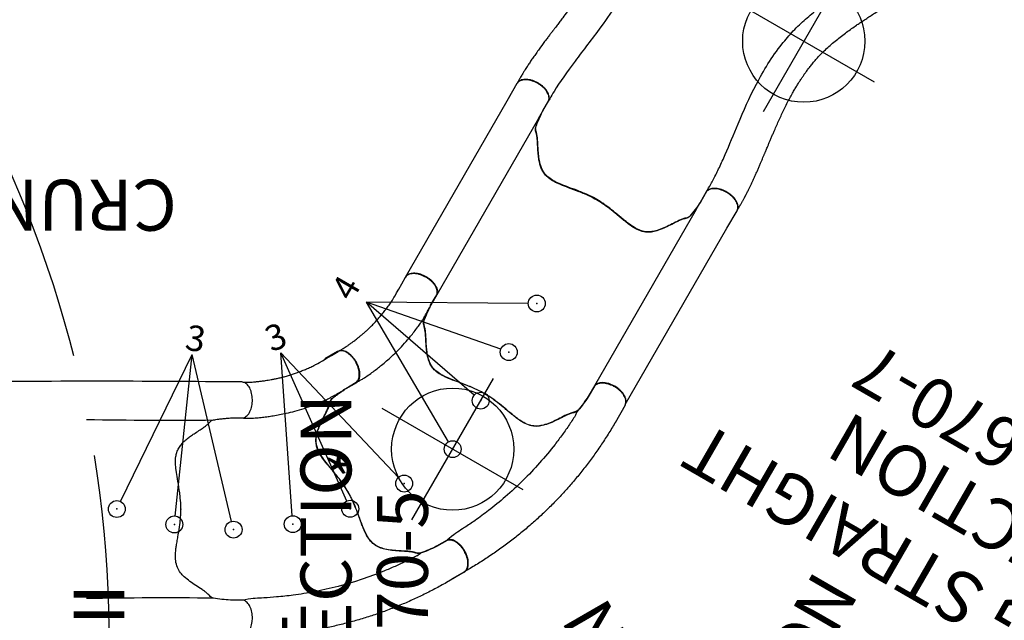
# Model space of a CAD drawing. Extents: x 4636 to 5332, y -5231 to -4724.
# Drawn here: x 5062 to 5159, y -4955 to -4896 of the extents above; entities that cross this region are included whole.
import ezdxf
from ezdxf.enums import TextEntityAlignment as Align

# ---------------------------------------------------------------- set-up
doc = ezdxf.new("R2010")
doc.units = 0
doc.header["$MEASUREMENT"] = 0
doc.linetypes.add('CENTER', pattern=[0.6, 0.375, -0.075, 0.075, -0.075])
doc.linetypes.add('DASHED', pattern=[0.75, 0.5, -0.25])
doc.layers.get('0').update_dxf_attribs({"color": 5, "linetype": 'CONTINUOUS'})
for name, color, linetype in [('9_FT_OVERLAP', 1, 'CONTINUOUS'), ('FT', 1, 'CONTINUOUS'), ('NODE', 7, 'CONTINUOUS'), ('NODE-SLD-LEG', 102, 'CONTINUOUS'), ('PARTNO', 7, 'CONTINUOUS'), ('PHASE-1', 6, 'CONTINUOUS'), ('SPECIAL_NOTE', 6, 'CONTINUOUS'), ('TXT', 7, 'CENTER')]:
    doc.layers.add(name, color=color, linetype=linetype)
doc.styles.add('Arial Narrow', font='txt')
doc.styles.add('SIMPLEX', font='SIMPLEX.shx')

# ---------------------------------------------------------------- blocks, each defined once
blk = doc.blocks.new('PARTNO')
at = {"layer": 'TXT', "style": 'SIMPLEX'}
blk.add_attdef('PARTNO', text='', height=5, dxfattribs=at).set_placement((0, 0), align=Align.CENTER)
blk = doc.blocks.new('23670M31')
at = {"layer": 'PARTNO'}
ref = blk.add_blockref('PARTNO', (38.914, -0.043), dxfattribs=dict(at, rotation=90))
ref.add_attrib('PARTNO', '714-670-M31', dxfattribs={"height": 5, "rotation": 90, "style": 'SIMPLEX'}).set_placement((38.914, -0.043), align=Align.CENTER)
at = {"layer": 'TXT', "style": 'SIMPLEX'}
blk.add_text('CHAMELEON II', height=5, rotation=90, dxfattribs=at).set_placement((22.914, -0.043), align=Align.CENTER)
blk = doc.blocks.new('23670500')
at = {"layer": 'SPECIAL_NOTE', "style": 'SIMPLEX'}
for s, p in [('RIGHT SECTION', (14.906, 46.375)), ('714-670-5', (22.415, 46.375))]:
    blk.add_text(s, height=5, rotation=90, dxfattribs=at).set_placement(p, align=Align.MIDDLE)
blk = doc.blocks.new('236700EZ')
at = {"elevation": -15.5}
blk.add_lwpolyline([(34.441, -12.476, 0.055603), (34.578, -12.461, 0.069171), (34.757, -12.393, 0.058762), (34.927, -12.271, 0.048391), (35.082, -12.101, 0.040057), (35.217, -11.887, 0.034058), (35.327, -11.636, 0.029993), (35.41, -11.356, 0.027504), (35.462, -11.056, 0.039154), (35.48, -10.587, 0.026467), (35.452, -10.278, 0.028012), (35.392, -9.981, 0.030853), (35.302, -9.708, 0.035347), (35.185, -9.465, 0.041924), (35.045, -9.261, 0.050804), (34.886, -9.103, 0.061489), (34.713, -8.995, 0.071284), (34.532, -8.94), (33.329, -8.94, -0.02973), (31.657, -8.746, -0.10175), (31.427, -8.644, -0.039868), (31.267, -8.498, 0.009859), (31.119, -8.35, 0.02768), (30.841, -8.116, 0.015001), (30.542, -7.905, 0.001571), (29.921, -7.499, -0.01296), (29.348, -7.102, -0.029706), (28.794, -6.647, -0.038364), (28.426, -6.248, -0.065373), (28.131, -5.753, -0.069611), (27.952, -5.081, -0.041525), (27.931, -4.404, -0.01956), (27.978, -3.873, -0.008537), (28.036, -3.471, -0.003786), (28.125, -2.946, 0.001822), (28.208, -2.458, 0.008396), (28.351, -1.53, 0.012259), (28.429, -0.815, 0.00979), (28.457, -0.374, -0.012421), (28.457, 0.373, 0.0196), (28.379, 1.305, 0.007442), (28.3, 1.885, 0.004238), (28.12, 2.976, -0.008424), (27.989, 3.813, -0.025714), (27.928, 4.511, -0.049004), (27.965, 5.169, -0.041069), (28.059, 5.557, -0.051631), (28.253, 5.987, -0.044246), (28.512, 6.351, -0.025), (28.764, 6.618, -0.024362), (29.152, 6.954, -0.012785), (29.497, 7.211, -0.007112), (29.861, 7.461, -0.001299), (30.364, 7.791, 0.009811), (30.722, 8.033, 0.022174), (31.008, 8.256, 0.017045), (31.192, 8.425, -0.007422), (31.343, 8.573, -0.05261), (31.482, 8.679, -0.073517), (31.66, 8.747, -0.016012), (31.903, 8.793, -0.009938), (32.174, 8.832, -0.006435), (32.615, 8.88, -0.003828), (33.05, 8.918, -0.000817), (33.338, 8.941, 0), (34.532, 8.941, 0.071282), (34.713, 8.996, 0.061504), (34.886, 9.104, 0.050826), (35.045, 9.262, 0.041918), (35.185, 9.466, 0.035351), (35.302, 9.709, 0.030855), (35.392, 9.982, 0.027996), (35.452, 10.278, 0.026464), (35.48, 10.588, 0.026055), (35.476, 10.902, 0.026741), (35.44, 11.209, 0.028586), (35.372, 11.5, 0.031803), (35.275, 11.767, 0.036793), (35.152, 12, 0.043936), (35.007, 12.193, 0.053384), (34.844, 12.339, 0.064207), (34.668, 12.435, 0.091136), (34.441, 12.477, 1.003923)], format="xyb", dxfattribs=at)
for centre, radius, start, end in [((20.215, -1445.308, -31), 1457.854, 89.440888, 90.559112), ((27.173, 509.328, -31), 500.601, 269.08812, 270.51361), ((27.228, -514.977, -31), 506.251, 89.49877, 90.90794), ((20.215, 1424.43, -31), 1436.977, 269.432764, 270.567236)]:
    blk.add_arc(centre, radius, start, end)
at = {"layer": 'NODE'}
for p in [(0, 0), (28.452, 0, -15.5)]:
    blk.add_point(p, dxfattribs=at)
blk = doc.blocks.new('23670600')
for p, q in [((5.995, 12.476), (4.564, 12.476)), ((23.187, -4.588), (23.556, -4.346, -12)), ((27.824, -6.205, -12), (26.102, -7.213)), ((5.983, -12.478), (4.597, -12.478))]:
    blk.add_line(p, q)
at = {"elevation": -12}
blk.add_lwpolyline([(27.824, -6.205, 0.055603), (27.935, -6.124, 0.069171), (28.057, -5.975, 0.058762), (28.144, -5.786, 0.048391), (28.194, -5.561, 0.040057), (28.205, -5.309, 0.034058), (28.176, -5.036, 0.029993), (28.109, -4.752, 0.027504), (28.006, -4.465, 0.039154), (27.789, -4.049, 0.026467), (27.611, -3.794, 0.028012), (27.412, -3.567, 0.030853), (27.198, -3.374, 0.035347), (26.977, -3.221, 0.041924), (26.754, -3.114, 0.050804), (26.537, -3.055, 0.061489), (26.334, -3.046, 0.071284), (26.149, -3.089), (25.104, -3.685, -0.02973), (23.556, -4.346, -0.10175), (23.306, -4.371, -0.039868), (23.095, -4.324, 0.009859), (22.892, -4.269, 0.02768), (22.536, -4.204, 0.015001), (22.171, -4.169, 0.001571), (21.431, -4.124, -0.01296), (20.736, -4.064, -0.029706), (20.03, -3.943, -0.038364), (19.512, -3.779, -0.065373), (19.01, -3.496, -0.069611), (18.522, -3.001, -0.041525), (18.167, -2.424, -0.01956), (17.945, -1.94, -0.008537), (17.796, -1.562, -0.003786), (17.612, -1.061, 0.001822), (17.444, -0.597, 0.008396), (17.107, 0.28, 0.012259), (16.82, 0.94, 0.00979), (16.626, 1.337, -0.012421), (16.255, 1.985, 0.0196), (15.725, 2.756, 0.007442), (15.369, 3.22, 0.004238), (14.672, 4.079, -0.008424), (14.143, 4.74, -0.025714), (13.743, 5.316, -0.049004), (13.45, 5.906, -0.041069), (13.338, 6.29, -0.051631), (13.294, 6.759, -0.044246), (13.338, 7.204, -0.025), (13.425, 7.561, -0.024362), (13.595, 8.044, -0.012785), (13.767, 8.439, -0.007112), (13.96, 8.836, -0.001299), (14.233, 9.372, 0.009811), (14.423, 9.761, 0.022174), (14.56, 10.096, 0.017045), (14.636, 10.334, -0.007422), (14.694, 10.537, -0.05261), (14.763, 10.698, -0.073517), (14.884, 10.845, -0.016012), (15.071, 11.006, -0.009938), (15.288, 11.174, -0.006435), (15.647, 11.434, -0.003828), (16.006, 11.684, -0.000817), (16.244, 11.846, 0), (17.282, 12.438, 0.071282), (17.412, 12.576, 0.061504), (17.508, 12.755, 0.050826), (17.568, 12.972, 0.041918), (17.588, 13.218, 0.035351), (17.569, 13.487, 0.030855), (17.512, 13.769, 0.027996), (17.417, 14.056, 0.026464), (17.288, 14.339, 0.026055), (17.129, 14.609, 0.026741), (16.945, 14.858, 0.028586), (16.742, 15.077, 0.031803), (16.525, 15.261, 0.036793), (16.303, 15.402, 0.043936), (16.081, 15.498, 0.053384), (15.867, 15.544, 0.064207), (15.667, 15.54, 0.091136), (15.449, 15.464, 1.003923)], format="xyb", dxfattribs=at)
blk.add_lwpolyline([(5.989, -12.476, 0.055603), (6.126, -12.461, 0.069171), (6.305, -12.393, 0.058762), (6.475, -12.271, 0.048391), (6.63, -12.101, 0.040057), (6.765, -11.887, 0.034058), (6.875, -11.636, 0.029993), (6.958, -11.356, 0.027504), (7.01, -11.056, 0.039154), (7.028, -10.587, 0.026467), (7, -10.278, 0.028012), (6.94, -9.981, 0.030853), (6.85, -9.708, 0.035347), (6.733, -9.465, 0.041924), (6.593, -9.261, 0.050804), (6.434, -9.103, 0.061489), (6.261, -8.995, 0.071284), (6.08, -8.94), (4.877, -8.94, -0.02973), (3.205, -8.746, -0.10175), (2.975, -8.644, -0.039868), (2.815, -8.498, 0.009859), (2.667, -8.35, 0.02768), (2.389, -8.116, 0.015001), (2.09, -7.905, 0.001571), (1.469, -7.499, -0.01296), (0.896, -7.102, -0.029706), (0.342, -6.647, -0.038364), (-0.026, -6.248, -0.065373), (-0.321, -5.753, -0.069611), (-0.5, -5.081, -0.041525), (-0.521, -4.404, -0.01956), (-0.474, -3.873, -0.008537), (-0.416, -3.471, -0.003786), (-0.327, -2.946, 0.001822), (-0.244, -2.458, 0.008396), (-0.101, -1.53, 0.012259), (-0.023, -0.815, 0.00979), (0.005, -0.374, -0.012421), (0.005, 0.373, 0.0196), (-0.073, 1.305, 0.007442), (-0.152, 1.885, 0.004238), (-0.332, 2.976, -0.008424), (-0.463, 3.813, -0.025714), (-0.524, 4.511, -0.049004), (-0.487, 5.169, -0.041069), (-0.393, 5.557, -0.051631), (-0.199, 5.987, -0.044246), (0.06, 6.351, -0.025), (0.312, 6.618, -0.024362), (0.7, 6.954, -0.012785), (1.045, 7.211, -0.007112), (1.409, 7.461, -0.001299), (1.912, 7.791, 0.009811), (2.27, 8.033, 0.022174), (2.555, 8.256, 0.017045), (2.74, 8.425, -0.007422), (2.891, 8.573, -0.05261), (3.03, 8.679, -0.073517), (3.208, 8.747, -0.016012), (3.451, 8.793, -0.009938), (3.722, 8.832, -0.006435), (4.163, 8.88, -0.003828), (4.598, 8.918, -0.000817), (4.885, 8.941, 0), (6.08, 8.941, 0.071282), (6.261, 8.996, 0.061504), (6.434, 9.104, 0.050826), (6.593, 9.262, 0.041918), (6.733, 9.466, 0.035351), (6.85, 9.709, 0.030855), (6.94, 9.982, 0.027996), (7, 10.278, 0.026464), (7.028, 10.588, 0.026055), (7.024, 10.902, 0.026741), (6.988, 11.209, 0.028586), (6.92, 11.5, 0.031803), (6.823, 11.767, 0.036793), (6.7, 12, 0.043936), (6.555, 12.193, 0.053384), (6.392, 12.339, 0.064207), (6.216, 12.435, 0.094227), (5.995, 12.476, 1.003923)], format="xyb")
for points, knots in [([(6.038, 12.475), (6.101, 12.471), (6.217, 12.463), (6.377, 12.459), (6.508, 12.458), (6.608, 12.459), (6.681, 12.46), (6.737, 12.461), (6.786, 12.463), (6.837, 12.465), (6.889, 12.467), (6.941, 12.47), (7.068, 12.476), (7.215, 12.487), (7.38, 12.502), (7.492, 12.513), (7.614, 12.526), (7.756, 12.543), (7.922, 12.564), (8.112, 12.59), (8.337, 12.624), (8.597, 12.665), (8.896, 12.716), (9.224, 12.777), (9.58, 12.851), (9.965, 12.941), (10.376, 13.05), (10.779, 13.172), (11.17, 13.303), (11.547, 13.439), (11.939, 13.59), (12.346, 13.754), (12.766, 13.938), (13.196, 14.145), (13.475, 14.309), (15.449, 15.464, -12)], [0, 0, 0, 0, 0.025205, 0.046459, 0.063767, 0.077132, 0.086255, 0.092696, 0.099115, 0.105669, 0.112359, 0.119184, 0.125993, 0.16128, 0.175421, 0.188876, 0.203574, 0.221388, 0.242318, 0.266362, 0.293518, 0.327623, 0.365623, 0.407514, 0.453291, 0.502954, 0.556506, 0.613962, 0.661856, 0.712178, 0.764932, 0.820115, 0.877698, 0.937656, 1, 1, 1, 1]), ([(6.08, 8.941), (6.08, 8.941), (6.08, 8.941), (6.08, 8.941), (6.08, 8.941), (6.242, 8.924), (6.297, 8.922), (6.407, 8.921), (6.462, 8.92), (6.629, 8.92), (6.738, 8.922), (7.051, 8.931), (7.253, 8.942), (7.647, 8.973), (7.84, 8.992), (8.213, 9.034), (8.393, 9.058), (8.738, 9.106), (8.905, 9.131), (9.494, 9.226), (9.922, 9.305), (10.637, 9.464), (10.917, 9.533), (11.509, 9.695), (11.815, 9.789), (12.401, 9.984), (12.686, 10.088), (13.138, 10.26), (13.308, 10.327), (13.661, 10.471), (13.841, 10.547), (14.162, 10.689), (14.3, 10.751), (14.547, 10.87), (14.646, 10.919), (14.833, 11.016), (14.921, 11.063), (15.077, 11.149), (15.148, 11.19), (15.287, 11.27), (15.352, 11.309), (16.057, 11.718)], [0.0079385, 0.0079385, 0.0079385, 0.0079385, 0.0190036, 0.0190036, 0.0339072, 0.0339072, 0.0488107, 0.0488107, 0.0637142, 0.0637142, 0.0935213, 0.0935213, 0.1497811, 0.1497811, 0.2060408, 0.2060408, 0.2623006, 0.2623006, 0.3185603, 0.3185603, 0.4561597, 0.4561597, 0.5435473, 0.5435473, 0.6383844, 0.6383844, 0.7332214, 0.7332214, 0.7948971, 0.7948971, 0.8548839, 0.8548839, 0.9001046, 0.9001046, 0.9284804, 0.9284804, 0.9514874, 0.9514874, 0.9744944, 0.9744944, 1, 1, 1, 1]), ([(23.187, -4.588), (22.844, -4.769), (22.495, -4.944), (21.776, -5.293), (21.412, -5.464), (20.682, -5.789), (20.315, -5.946), (19.213, -6.394), (18.471, -6.667), (16.22, -7.415), (14.684, -7.817), (12.437, -8.251), (11.74, -8.364), (10.495, -8.529), (9.95, -8.588), (8.989, -8.671), (8.571, -8.7), (7.87, -8.738), (7.588, -8.75), (7.051, -8.799), (6.747, -8.834), (6.08, -8.94), (6.08, -8.94), (6.08, -8.94)], [0.0640456, 0.0640456, 0.0640456, 0.0640456, 0.1258404, 0.1258404, 0.1887606, 0.1887606, 0.2516808, 0.2516808, 0.3759494, 0.3759494, 0.6244866, 0.6244866, 0.7357888, 0.7357888, 0.822077, 0.822077, 0.8871842, 0.8871842, 0.9318317, 0.9318317, 0.9764793, 0.9764793, 1, 1, 1, 1]), ([(26.097, -7.216), (25.714, -7.428), (24.947, -7.853), (23.774, -8.445), (22.583, -9.002), (21.374, -9.518), (20.149, -9.994), (18.908, -10.429), (17.654, -10.824), (16.388, -11.178), (15.111, -11.49), (13.824, -11.76), (12.53, -11.987), (11.228, -12.171), (9.921, -12.312), (8.611, -12.41), (7.297, -12.469), (6.421, -12.475), (5.983, -12.478)], [0, 0, 0, 0, 0.062501, 0.125002, 0.1875, 0.249996, 0.312494, 0.374996, 0.437502, 0.500009, 0.562514, 0.625016, 0.687512, 0.750003, 0.812495, 0.874991, 0.937494, 1, 1, 1, 1])]:
    blk.add_open_spline(points, degree=3, knots=knots)
at = {"layer": 'NODE'}
for p in [(16.436, 1.659, -12), (0, 0)]:
    blk.add_point(p, dxfattribs=at)
at = {"layer": 'NODE-SLD-LEG'}
for p in [(-5.917, 0.747), (-0.55, -0.686), (4.992, -1.213)]:
    blk.add_line(p, (1.103, 15.162), dxfattribs=at)
for centre in [(-6.28, 0.001), (-0.636, -1.512), (5.184, -2.021)]:
    blk.add_circle(centre, 0.83, dxfattribs=at)
for p in [(-6.276, 0.006), (-0.633, -1.509, -4), (5.187, -2.02, -8)]:
    blk.add_point(p, dxfattribs=at)
at = {"layer": 'NODE-SLD-LEG', "style": 'Arial Narrow'}
blk.add_text('3', height=2.5, rotation=350.48928, dxfattribs=at).set_placement((0.322, 15.675))
at = {"layer": 'SPECIAL_NOTE', "style": 'SIMPLEX'}
blk.add_text('LEFT SECTION', height=5, rotation=90, dxfattribs=at).set_placement((14.906, -44.083), align=Align.MIDDLE)
blk = doc.blocks.new('23670700')
for p, q in [((25.972, 12.477), (5.989, 12.477)), ((27.967, 12.477), (25.972, 12.477)), ((26.586, 12.476), (26.561, 12.477)), ((26.063, 8.941), (6.08, 8.941)), ((26.063, 8.941), (26.863, 8.941)), ((26.063, -8.94), (6.08, -8.94)), ((26.063, -8.94), (26.855, -8.94)), ((5.989, -12.476), (25.972, -12.476)), ((25.972, -12.476), (27.967, -12.476))]:
    blk.add_line(p, q)
for points in [[(5.989, -12.476, 0.055603), (6.126, -12.461, 0.069171), (6.305, -12.393, 0.058762), (6.475, -12.271, 0.048391), (6.63, -12.101, 0.040057), (6.765, -11.887, 0.034058), (6.875, -11.636, 0.029993), (6.958, -11.356, 0.027504), (7.01, -11.056, 0.039154), (7.028, -10.587, 0.026467), (7, -10.278, 0.028012), (6.94, -9.981, 0.030853), (6.85, -9.708, 0.035347), (6.733, -9.465, 0.041924), (6.593, -9.261, 0.050804), (6.434, -9.103, 0.061489), (6.261, -8.995, 0.071284), (6.08, -8.94), (4.877, -8.94, -0.02973), (3.205, -8.746, -0.10175), (2.975, -8.644, -0.039868), (2.815, -8.498, 0.009859), (2.667, -8.35, 0.02768), (2.389, -8.116, 0.015001), (2.09, -7.905, 0.001571), (1.469, -7.499, -0.01296), (0.896, -7.102, -0.029706), (0.342, -6.647, -0.038364), (-0.026, -6.248, -0.065373), (-0.321, -5.753, -0.069611), (-0.5, -5.081, -0.041525), (-0.521, -4.404, -0.01956), (-0.474, -3.873, -0.008537), (-0.416, -3.471, -0.003786), (-0.327, -2.946, 0.001822), (-0.244, -2.458, 0.008396), (-0.101, -1.53, 0.012259), (-0.023, -0.815, 0.00979), (0.005, -0.374, -0.012421), (0.005, 0.373, 0.0196), (-0.073, 1.305, 0.007442), (-0.152, 1.885, 0.004238), (-0.332, 2.976, -0.008424), (-0.463, 3.813, -0.025714), (-0.524, 4.511, -0.049004), (-0.487, 5.169, -0.041069), (-0.393, 5.557, -0.051631), (-0.199, 5.987, -0.044246), (0.06, 6.351, -0.025), (0.312, 6.618, -0.024362), (0.7, 6.954, -0.012785), (1.045, 7.211, -0.007112), (1.409, 7.461, -0.001299), (1.912, 7.791, 0.009811), (2.27, 8.033, 0.022174), (2.555, 8.256, 0.017045), (2.74, 8.425, -0.007422), (2.891, 8.573, -0.05261), (3.03, 8.679, -0.073517), (3.208, 8.747, -0.016012), (3.451, 8.793, -0.009938), (3.722, 8.832, -0.006435), (4.163, 8.88, -0.003828), (4.598, 8.918, -0.000817), (4.885, 8.941, 0), (6.08, 8.941, 0.071282), (6.261, 8.996, 0.061504), (6.434, 9.104, 0.050826), (6.593, 9.262, 0.041918), (6.733, 9.466, 0.035351), (6.85, 9.709, 0.030855), (6.94, 9.982, 0.027996), (7, 10.278, 0.026464), (7.028, 10.588, 0.026055), (7.024, 10.902, 0.026741), (6.988, 11.209, 0.028586), (6.92, 11.5, 0.031803), (6.823, 11.767, 0.036793), (6.7, 12, 0.043936), (6.555, 12.193, 0.053384), (6.392, 12.339, 0.064207), (6.216, 12.435, 0.091136), (5.989, 12.477, 1.003923)], [(27.967, -12.476, 0.055603), (28.103, -12.461, 0.069171), (28.283, -12.393, 0.058762), (28.453, -12.271, 0.048391), (28.608, -12.101, 0.040057), (28.742, -11.887, 0.034058), (28.853, -11.636, 0.029993), (28.935, -11.356, 0.027504), (28.988, -11.056, 0.039154), (29.006, -10.587, 0.026467), (28.978, -10.278, 0.028012), (28.917, -9.981, 0.030853), (28.828, -9.708, 0.035347), (28.711, -9.465, 0.041924), (28.571, -9.261, 0.050804), (28.412, -9.103, 0.061489), (28.239, -8.995, 0.071284), (28.058, -8.94), (26.855, -8.94, -0.02973), (25.182, -8.746, -0.10175), (24.953, -8.644, -0.039868), (24.793, -8.498, 0.009859), (24.644, -8.35, 0.02768), (24.367, -8.116, 0.015001), (24.068, -7.905, 0.001571), (23.447, -7.499, -0.01296), (22.874, -7.102, -0.029706), (22.32, -6.647, -0.038364), (21.952, -6.248, -0.065373), (21.657, -5.753, -0.069611), (21.478, -5.081, -0.041525), (21.456, -4.404, -0.01956), (21.503, -3.873, -0.008537), (21.561, -3.471, -0.003786), (21.65, -2.946, 0.001822), (21.734, -2.458, 0.008396), (21.877, -1.53, 0.012259), (21.955, -0.815, 0.00979), (21.983, -0.374, -0.012421), (21.983, 0.373, 0.0196), (21.905, 1.305, 0.007442), (21.825, 1.885, 0.004238), (21.646, 2.976, -0.008424), (21.515, 3.813, -0.025714), (21.453, 4.511, -0.049004), (21.491, 5.169, -0.041069), (21.584, 5.557, -0.051631), (21.779, 5.987, -0.044246), (22.037, 6.351, -0.025), (22.29, 6.618, -0.024362), (22.677, 6.954, -0.012785), (23.022, 7.211, -0.007112), (23.387, 7.461, -0.001299), (23.89, 7.791, 0.009811), (24.248, 8.033, 0.022174), (24.533, 8.256, 0.017045), (24.717, 8.425, -0.007422), (24.868, 8.573, -0.05261), (25.007, 8.679, -0.073517), (25.186, 8.747, -0.016012), (25.428, 8.793, -0.009938), (25.7, 8.832, -0.006435), (26.141, 8.88, -0.003828), (26.576, 8.918, -0.000817), (26.863, 8.941, 0), (28.058, 8.941, 0.071282), (28.239, 8.996, 0.061504), (28.412, 9.104, 0.050826), (28.571, 9.262, 0.041918), (28.711, 9.466, 0.035351), (28.828, 9.709, 0.030855), (28.917, 9.982, 0.027996), (28.978, 10.278, 0.026464), (29.006, 10.588, 0.026055), (29.002, 10.902, 0.026741), (28.965, 11.209, 0.028586), (28.898, 11.5, 0.031803), (28.801, 11.767, 0.036793), (28.678, 12, 0.043936), (28.533, 12.193, 0.053384), (28.37, 12.339, 0.064207), (28.194, 12.435, 0.091136), (27.967, 12.477, 1.003923)]]:
    blk.add_lwpolyline(points, format="xyb")
at = {"layer": 'NODE'}
for p in [(0, 0), (22.021, 0, -16)]:
    blk.add_point(p, dxfattribs=at)
at = {"layer": 'NODE-SLD-LEG'}
for p in [(-5.866, 0.722), (-0.616, 0.816), (9.83, 0.723), (4.581, 0.816)]:
    blk.add_line(p, (2.004, 14.555), dxfattribs=at)
for centre in [(-6.276, 0), (-0.771, 0), (4.734, 0), (10.239, 0)]:
    blk.add_circle(centre, 0.83, dxfattribs=at)
for p in [(-6.276, 0), (-0.771, 0, -4), (4.734, 0, -8), (10.239, 0, -12)]:
    blk.add_point(p, dxfattribs=at)
at = {"layer": 'NODE-SLD-LEG', "style": 'Arial Narrow'}
blk.add_text('4', height=2.5, dxfattribs=at).set_placement((1.262, 15.771))
at = {"layer": 'SPECIAL_NOTE', "style": 'SIMPLEX'}
for s, p in [('LONG STRAIGHT', (6.645, -46.126)), ('714-670-7', (21.805, -46.126)), ('SECTION', (14.645, -46.126))]:
    blk.add_text(s, height=5, rotation=90, dxfattribs=at).set_placement(p, align=Align.MIDDLE)
blk = doc.blocks.new('23670166MZ')
blk.add_lwpolyline([(5.989, -12.476, 0.055603), (6.126, -12.461, 0.069171), (6.305, -12.393, 0.058762), (6.475, -12.271, 0.048391), (6.63, -12.101, 0.040057), (6.765, -11.887, 0.034058), (6.875, -11.636, 0.029993), (6.958, -11.356, 0.027504), (7.01, -11.056, 0.039154), (7.028, -10.587, 0.026467), (7, -10.278, 0.028012), (6.94, -9.981, 0.030853), (6.85, -9.708, 0.035347), (6.733, -9.465, 0.041924), (6.593, -9.261, 0.050804), (6.434, -9.103, 0.061489), (6.261, -8.995, 0.071284), (6.08, -8.94), (4.877, -8.94, -0.02973), (3.205, -8.746, -0.10175), (2.975, -8.644, -0.039868), (2.815, -8.498, 0.009859), (2.667, -8.35, 0.02768), (2.389, -8.116, 0.015001), (2.09, -7.905, 0.001571), (1.469, -7.499, -0.01296), (0.896, -7.102, -0.029706), (0.342, -6.647, -0.038364), (-0.026, -6.248, -0.065373), (-0.321, -5.753, -0.069611), (-0.5, -5.081, -0.041525), (-0.521, -4.404, -0.01956), (-0.474, -3.873, -0.008537), (-0.416, -3.471, -0.003786), (-0.327, -2.946, 0.001822), (-0.244, -2.458, 0.008396), (-0.101, -1.53, 0.012259), (-0.023, -0.815, 0.00979), (0.005, -0.374, -0.012421), (0.005, 0.373, 0.0196), (-0.073, 1.305, 0.007442), (-0.152, 1.885, 0.004238), (-0.332, 2.976, -0.008424), (-0.463, 3.813, -0.025714), (-0.524, 4.511, -0.049004), (-0.487, 5.169, -0.041069), (-0.393, 5.557, -0.051631), (-0.199, 5.987, -0.044246), (0.06, 6.351, -0.025), (0.312, 6.618, -0.024362), (0.7, 6.954, -0.012785), (1.045, 7.211, -0.007112), (1.409, 7.461, -0.001299), (1.912, 7.791, 0.009811), (2.27, 8.033, 0.022174), (2.555, 8.256, 0.017045), (2.74, 8.425, -0.007422), (2.891, 8.573, -0.05261), (3.03, 8.679, -0.073517), (3.208, 8.747, -0.016012), (3.451, 8.793, -0.009938), (3.722, 8.832, -0.006435), (4.163, 8.88, -0.003828), (4.598, 8.918, -0.000817), (4.885, 8.941, 0), (6.08, 8.941, 0.071282), (6.261, 8.996, 0.061504), (6.434, 9.104, 0.050826), (6.593, 9.262, 0.041918), (6.733, 9.466, 0.035351), (6.85, 9.709, 0.030855), (6.94, 9.982, 0.027996), (7, 10.278, 0.026464), (7.028, 10.588, 0.026055), (7.024, 10.902, 0.026741), (6.988, 11.209, 0.028586), (6.92, 11.5, 0.031803), (6.823, 11.767, 0.036793), (6.7, 12, 0.043936), (6.555, 12.193, 0.053384), (6.392, 12.339, 0.064207), (6.216, 12.435, 0.091136), (5.989, 12.477, 1.003923)], format="xyb")
for points, knots in [([(32.164, 15.826), (32.101, 15.796), (31.874, 15.687), (31.512, 15.508), (31.088, 15.296), (30.711, 15.105), (30.356, 14.925), (30.013, 14.749), (29.671, 14.574), (29.327, 14.399), (28.867, 14.165), (28.289, 13.875), (27.592, 13.535), (26.892, 13.208), (26.188, 12.898), (25.485, 12.61), (24.801, 12.357), (24.144, 12.141), (23.519, 11.961), (22.91, 11.814), (22.317, 11.696), (21.723, 11.602), (21.113, 11.527), (20.474, 11.472), (19.811, 11.437), (19.122, 11.422), (18.401, 11.427), (17.658, 11.453), (16.894, 11.499), (16.11, 11.561), (15.315, 11.639), (14.537, 11.726), (13.953, 11.797), (13.552, 11.847), (13.321, 11.876), (13.095, 11.905), (12.874, 11.933), (12.666, 11.96), (12.491, 11.982), (12.353, 12), (12.25, 12.013), (12.168, 12.024), (12.098, 12.033), (12.024, 12.042), (11.929, 12.054), (11.803, 12.07), (11.645, 12.09), (11.463, 12.113), (11.268, 12.137), (11.069, 12.161), (10.631, 12.213), (10.092, 12.274), (9.46, 12.337), (8.981, 12.379), (8.529, 12.414), (8.172, 12.436), (7.892, 12.451), (7.673, 12.461), (7.432, 12.47), (7.203, 12.476), (6.985, 12.479), (6.774, 12.481), (6.534, 12.481), (6.267, 12.48), (6.08, 12.478), (5.984, 12.477)], [0, 0, 0, 0, 0.007368, 0.026659, 0.042841, 0.057927, 0.071916, 0.08557, 0.099363, 0.113279, 0.127298, 0.155284, 0.18345, 0.211652, 0.239753, 0.267631, 0.295012, 0.319817, 0.343625, 0.366476, 0.388499, 0.409822, 0.432317, 0.455593, 0.47967, 0.504564, 0.53055, 0.558021, 0.585308, 0.61397, 0.6438, 0.672586, 0.69985, 0.708591, 0.717172, 0.725594, 0.733858, 0.741879, 0.748862, 0.753482, 0.75734, 0.760432, 0.762759, 0.765163, 0.768731, 0.773469, 0.779383, 0.786468, 0.793994, 0.801485, 0.808941, 0.843645, 0.862961, 0.881418, 0.898917, 0.915447, 0.923121, 0.931748, 0.941273, 0.951765, 0.959038, 0.967404, 0.977187, 0.988175, 1, 1, 1, 1]), ([(33.687, 12.634), (33.551, 12.569), (33.438, 12.514), (33.134, 12.365), (32.939, 12.268), (32.564, 12.08), (32.376, 11.984), (31.996, 11.791), (31.805, 11.693), (31.228, 11.398), (30.838, 11.198), (29.432, 10.489), (28.378, 9.975), (26.485, 9.198), (25.695, 8.91), (24.294, 8.503), (23.709, 8.363), (22.546, 8.143), (21.966, 8.062), (20.245, 7.89), (19.118, 7.869), (16.941, 7.936), (15.889, 8.024), (13.404, 8.287), (12.014, 8.484), (9.404, 8.8), (8.183, 8.919), (6.825, 8.946), (6.549, 8.945), (6.172, 8.942), (6.095, 8.941), (6.016, 8.941)], [0, 0, 0, 0, 0.016078, 0.016078, 0.039404, 0.039404, 0.062729, 0.062729, 0.086055, 0.086055, 0.132707, 0.132707, 0.251172, 0.251172, 0.329877, 0.329877, 0.382545, 0.382545, 0.435214, 0.435214, 0.540551, 0.540551, 0.645888, 0.645888, 0.799024, 0.799024, 0.952159, 0.952159, 0.990336, 0.990336, 1, 1, 1, 1]), ([(6.016, -8.94), (6.336, -8.943), (6.632, -8.945), (7.096, -8.94), (7.275, -8.936), (7.88, -8.913), (8.313, -8.885), (9.211, -8.809), (9.675, -8.761), (11.171, -8.591), (12.249, -8.444), (14.728, -8.137), (16.156, -7.979), (19.148, -7.852), (20.718, -7.884), (22.88, -8.199), (23.439, -8.305), (24.544, -8.57), (25.086, -8.727), (26.122, -9.07), (26.622, -9.257), (28.172, -9.884), (29.162, -10.357), (30.557, -11.054), (30.995, -11.278), (31.743, -11.661), (32.056, -11.821), (32.585, -12.089), (32.8, -12.198), (33.167, -12.38), (33.322, -12.456), (33.558, -12.57), (33.63, -12.605), (33.704, -12.641)], [0, 0, 0, 0, 0.039215, 0.039215, 0.064926, 0.064926, 0.121932, 0.121932, 0.178937, 0.178937, 0.30106, 0.30106, 0.447205, 0.447205, 0.59335, 0.59335, 0.643697, 0.643697, 0.694043, 0.694043, 0.74439, 0.74439, 0.854503, 0.854503, 0.90643, 0.90643, 0.944743, 0.944743, 0.971389, 0.971389, 0.991336, 0.991336, 1, 1, 1, 1]), ([(5.984, -12.476), (6.065, -12.477), (6.22, -12.478), (6.442, -12.48), (6.638, -12.48), (6.808, -12.48), (6.953, -12.479), (7.091, -12.477), (7.221, -12.474), (7.341, -12.471), (7.432, -12.469), (7.496, -12.466), (7.547, -12.465), (7.594, -12.463), (7.648, -12.461), (7.71, -12.458), (7.801, -12.454), (7.928, -12.448), (8.096, -12.44), (8.313, -12.427), (8.574, -12.409), (8.875, -12.387), (9.185, -12.361), (9.505, -12.331), (9.835, -12.299), (10.176, -12.263), (10.525, -12.224), (10.871, -12.184), (11.196, -12.145), (11.481, -12.11), (11.706, -12.082), (11.879, -12.06), (12.01, -12.043), (12.127, -12.028), (12.24, -12.014), (12.372, -11.997), (12.533, -11.976), (12.735, -11.95), (12.972, -11.92), (13.248, -11.885), (13.562, -11.845), (13.902, -11.803), (14.256, -11.76), (14.872, -11.687), (15.75, -11.592), (16.713, -11.51), (17.496, -11.462), (18.081, -11.437), (18.616, -11.424), (19.089, -11.423), (19.501, -11.429), (19.871, -11.441), (20.206, -11.457), (20.526, -11.478), (20.856, -11.504), (21.211, -11.539), (21.593, -11.585), (22.002, -11.644), (22.438, -11.719), (22.945, -11.821), (23.511, -11.958), (24.119, -12.132), (24.725, -12.331), (25.329, -12.55), (25.926, -12.788), (26.5, -13.033), (27.05, -13.28), (27.529, -13.505), (27.956, -13.712), (28.356, -13.908), (28.795, -14.128), (29.276, -14.372), (29.797, -14.638), (30.357, -14.924), (30.958, -15.23), (31.563, -15.534), (31.972, -15.732), (32.164, -15.825)], [0, 0, 0, 0, 0.009945, 0.019023, 0.027017, 0.033892, 0.039645, 0.04447, 0.050488, 0.055281, 0.05879, 0.061253, 0.062913, 0.064752, 0.066879, 0.069294, 0.071992, 0.077652, 0.084221, 0.09172, 0.103003, 0.114693, 0.126641, 0.13885, 0.151576, 0.164575, 0.177846, 0.191376, 0.203901, 0.214626, 0.223568, 0.229342, 0.234057, 0.23835, 0.242504, 0.246712, 0.253142, 0.260667, 0.269283, 0.279724, 0.291414, 0.304305, 0.317497, 0.330661, 0.372434, 0.414212, 0.436176, 0.457897, 0.477989, 0.494409, 0.50937, 0.522843, 0.534794, 0.545913, 0.557812, 0.570847, 0.584839, 0.599846, 0.615944, 0.633222, 0.656583, 0.679752, 0.70264, 0.726739, 0.750275, 0.77312, 0.795136, 0.816295, 0.830795, 0.846911, 0.864684, 0.884144, 0.905309, 0.927758, 0.95183, 0.977473, 1, 1, 1, 1])]:
    blk.add_open_spline(points, degree=3, knots=knots)
at = {"layer": 'FT'}
for p, q in [((23.637, -1.832), (23.637, -17.832)), ((31.637, -9.832), (15.637, -9.832))]:
    blk.add_line(p, q, dxfattribs=at)
blk.add_circle((23.637, -9.832), 6, dxfattribs=at)
at = {"layer": 'NODE'}
blk.add_point((0, 0), dxfattribs=at)
blk = doc.blocks.new('23782000')
for p, q in [((-5.628, -3.041), (-2.275, -1.106)), ((-2.185, -1.262), (-5.538, -3.197)), ((-2.275, -1.106), (-2.185, -1.262)), ((2.185, -1.262), (2.275, -1.106)), ((2.185, -1.262), (5.538, -3.197)), ((2.275, -1.106), (5.628, -3.041)), ((-4.834, -2.791), (-4.924, -2.635)), ((4.924, -2.635), (4.834, -2.791)), ((5.628, -3.041), (5.538, -3.197)), ((0, -6.394), (-0.18, -6.394))]:
    blk.add_line(p, q)
for radius in [2.781, 2.523, 4.968, 6.282]:
    blk.add_arc((0, 0), radius, 210, 330)
at = {"layer": 'NODE'}
blk.add_point((0, 0), dxfattribs=at)
at = {"layer": 'PARTNO'}
ref = blk.add_blockref('PARTNO', (0.808, -24.859), dxfattribs=at)
ref.add_attrib('PARTNO', '714-782', dxfattribs={"color": 0, "linetype": 'ByBlock', "height": 5, "style": 'SIMPLEX'}).set_placement((0.808, -24.859), align=Align.CENTER)
at = {"layer": 'TXT', "style": 'SIMPLEX'}
blk.add_text('CRUNCH STATION', height=5, dxfattribs=at).set_placement((0.808, -12.943), align=Align.MIDDLE)
blk = doc.blocks.new('238173B0')
at = {"layer": '9_FT_OVERLAP', "linetype": 'DASHED', "ltscale": 40}
blk.add_arc((6.757, 2.455), 114.045, 119.08071, 180.91929, dxfattribs=at)
blk = doc.blocks.new('236700AZ')
at = {"layer": 'FT'}
for p, q in [((0, -8), (0, 8)), ((-8, 0), (8, 0))]:
    blk.add_line(p, q, dxfattribs=at)
blk.add_circle((0, 0), 6, dxfattribs=at)
at = {"layer": 'NODE'}
blk.add_point((0, 0), dxfattribs=at)
at = {"layer": 'FT', "width": 0.7}
blk.add_text('*', height=5, dxfattribs=at).set_placement((-8.019, 4.719))

msp = doc.modelspace()

# ---------------------------------------------------------------- block references
at = {"layer": 'PHASE-1'}
for name, p, rotation in [('23670166MZ', (5118.687, -4913.267, 22), 59.99999999999984), ('238173B0', (4959.814, -4950.117), 225), ('23670700', (5107.676, -4932.338, 38), 59.99999999999986), ('23782000', (5049.383, -4926.117, 78), 180), ('23670600', (5094.271, -4941.992, 50), 29.99999999999992), ('236700AZ', (5104.538, -4937.773, 38), 59.99999999999984), ('23670500', (5094.271, -5005.449, 50), 329.9999999999999)]:
    msp.add_blockref(name, p, dxfattribs=dict(at, rotation=rotation))
for name, p in [('23670600', (5077.835, -4943.651, 62)), ('23670M31', (5049.383, -4974.117, 78)), ('236700EZ', (5049.383, -4943.651, 78)), ('23670500', (5077.835, -5003.79, 62))]:
    msp.add_blockref(name, p, dxfattribs=at)

doc.saveas('drawing.dxf')
